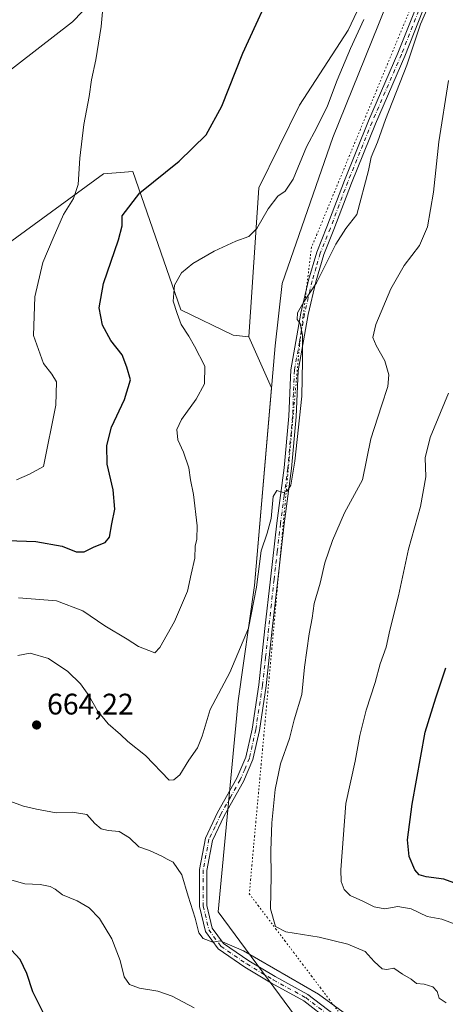
# Model space of a CAD drawing. Units: metres. Extents: x 604037 to 607484, y 4729215 to 4731580.
# Drawn here: x 605029 to 605172, y 4729408 to 4729740 of the extents above; entities that cross this region are included whole.
import ezdxf

# ---------------------------------------------------------------- set-up
doc = ezdxf.new("R2010")
doc.units = ezdxf.units.M
doc.header["$MEASUREMENT"] = 0
doc.linetypes.add('DGN Style 4', pattern=[2.638475, 1.318413, -0.659207, 0.001648, -0.659207])
doc.linetypes.add('DGN Style 5', pattern=[1.153612, 0.494405, -0.659207])
for name, color, linetype, lineweight in [('Antena Cxs', 7, 'Continuous', 0), ('Arbolado forestal CxS', 92, 'Continuous', 0), ('Camino Cxs', 7, 'Continuous', 0), ('Camino eje', 30, 'DGN Style 4', 13), ('Cultivos herbáceos CxS', 92, 'Continuous', 0), ('Curva de nivel maestra', 30, 'Continuous', 30), ('Curva de nivel normal', 30, 'Continuous', 0), ('Matorral CxS', 135, 'Continuous', 0), ('Municipio', 91, 'Continuous', 13), ('Municipio CxS', 4, 'Continuous', 0), ('Punto de cota en terreno', 7, 'Continuous', 0), ('Rótulo de punto de cota en terreno', 7, 'Continuous', 0), ('Vía pecuaria eje', 92, 'DGN Style 5', 0)]:
    doc.layers.add(name, color=color, linetype=linetype, lineweight=lineweight)
doc.styles.add('Style-Arial', font='txt')

# ---------------------------------------------------------------- blocks, each defined once
blk = doc.blocks.new('*U13')
at = {"layer": 'Municipio CxS', "color": 4, "linetype": 'Continuous', "lineweight": 0, "flags": 128}
blk.add_lwpolyline([(605173.49, 4729797.04), (605150, 4729738.3), (605134.59, 4729700.2), (605117.5, 4729651.05), (605115.15, 4729630.07), (605108.25, 4729549.38), (605102.75, 4729510.61), (605096.02, 4729439.56), (605138.86, 4729381.51), (605205.82, 4729298.01), (605251.37, 4729234.39), (605252.9, 4729232.93), (604892.13, 4729227.4), (604891.97, 4729228.73), (604880.99, 4729302.97), (604876.96, 4729330.15), (604869.17, 4729382.8), (604860.3, 4729442.75), (604854.98, 4729478.73), (604922, 4729604.39), (604923.89, 4729607.92), (604977.99, 4729709.34), (604977.5, 4729745.18)], dxfattribs=at)
blk = doc.blocks.new('5PATER')
at = {"layer": 'Antena Cxs', "linetype": 'Continuous', "lineweight": 0}
h = blk.add_hatch(color=51, dxfattribs=at)
edge = h.paths.add_edge_path()
edge.add_ellipse((0, 0), major_axis=(-0.11, -0.111), ratio=0.999422, start_angle=0, end_angle=360)
blk = doc.blocks.new('*U14')
at = {"layer": 'Camino Cxs', "color": 7, "linetype": 'Continuous', "lineweight": 0}
for points in [[(605133.5201, 4729402.8901, 661.3028), (605124.7701, 4729409.6001, 661.7234), (605113.9201, 4729415.5501, 659.6977), (605104.9501, 4729420.9301, 659.5223), (605096.0101, 4729427.0501, 661.561), (605091.6801, 4729432.9601, 662.5637), (605089.7201, 4729441.3601, 663.3257), (605089.6601, 4729453.7401, 664.1248), (605091.6901, 4729464.3501, 664.896), (605095.7901, 4729472.9801, 664.1227), (605102.2601, 4729484.5101, 663.5569), (605105.3201, 4729491.6101, 664.4086), (605107.3901, 4729501.0701, 664.7426), (605109.6901, 4729515.9101, 665.0615), (605111.7401, 4729534.9301, 662.7534), (605113.5601, 4729551.5801, 663.2278), (605115.7201, 4729570.4301, 663.0528), (605118.1901, 4729589.0601, 661.1154), (605119.7801, 4729606.3701, 661.3348), (605120.4101, 4729621.9901, 661.5435), (605123.8301, 4729641.0901, 661.8086), (605126.4101, 4729652.2401, 660.3159), (605129.1701, 4729661.6701, 661.3552), (605132.5901, 4729670.1301, 660.0663), (605138.5001, 4729685.8101, 660.7027), (605146.6301, 4729705.8401, 660.8028), (605156.5001, 4729728.6001, 661.3214), (605164.3201, 4729748.4001, 662.2098)], [(605166.6201, 4729747.4201, 662.4022), (605158.8101, 4729727.6501, 661.9183), (605148.9301, 4729704.8701, 661.3927), (605140.8201, 4729684.9001, 661.2022), (605134.9201, 4729669.2201, 661.0228), (605131.5401, 4729660.8501, 661.3755), (605128.8301, 4729651.6101, 661.044), (605126.2701, 4729640.5901, 663.5512), (605122.9001, 4729621.7201, 661.5041), (605122.2801, 4729606.2001, 661.3409), (605120.6801, 4729588.7801, 662.3193), (605118.2001, 4729570.1301, 662.9437), (605116.0501, 4729551.3001, 663.8197), (605114.2201, 4729534.6601, 663.809), (605112.1701, 4729515.5901, 666.2936), (605109.8501, 4729500.6101, 666.2203), (605107.7101, 4729490.8401, 664.5602), (605104.5101, 4729483.4001, 664.6004), (605098.0101, 4729471.8301, 664.8712), (605094.0801, 4729463.5701, 665.3669), (605092.1601, 4729453.5101, 663.7363), (605092.2201, 4729441.6501, 662.9839), (605094.0001, 4729434.0301, 663.2028), (605097.7801, 4729428.8701, 661.9892), (605106.3001, 4729423.0401, 660.4544), (605115.1701, 4729417.7201, 660.0503), (605126.1401, 4729411.7001, 663.0792), (605135.1201, 4729404.8101, 662.4654)]]:
    blk.add_polyline3d(points, dxfattribs=at)

msp = doc.modelspace()

# ---------------------------------------------------------------- linework, layer by layer
at = {"layer": 'Arbolado forestal CxS', "color": 92, "linetype": 'Continuous', "lineweight": 0}
for points in [[(605242.4003, 4729959.5469, 662.0618), (605218.2167, 4729940.5223, 658.3689), (605148.8087, 4729879.0257, 648.9804), (605123.6735, 4729843.2711, 647.5845), (605099.2359, 4729799.2677, 647.4501), (605076.5911, 4729769.8821, 646.1893), (605046.9689, 4729739.1735, 643.9245), (605022.9715, 4729720.5733, 643.3613), (604995.1775, 4729700.0375, 641.7599), (604968.7223, 4729670.6231, 636.5706), (604956.8277, 4729647.6711, 635.2609), (604951.2225, 4729633.0233, 634.716), (604948.9813, 4729619.2193, 634.0651)], [(605166.8517, 4729780.4359, 655.6485), (605153.0397, 4729764.3881, 654.092), (605139.7277, 4729736.3223, 653.7654), (605123.3941, 4729711.1053, 653.0077), (605109.6817, 4729683.3387, 653.2357), (605106.2831, 4729633.1623, 657.3974)], [(605076.5911, 4729769.8821, 646.1893), (605046.9689, 4729739.1735, 643.9245), (605022.9715, 4729720.5733, 643.3613), (604995.1775, 4729700.0375, 641.7599), (604968.7223, 4729670.6231, 636.5706), (604956.8277, 4729647.6711, 635.2609), (604951.2225, 4729633.0233, 634.716), (604948.9813, 4729619.2193, 634.0651), (604930.9099, 4729606.5495, 630.7705), (604923.4001, 4729606.9923, 629.8395), (604922.0053, 4729604.3797, 629.7572), (604854.9733, 4729478.7213, 625.6459), (604858.2963, 4729456.2853, 627.295), (604860.3014, 4729442.7411, 627.9254), (604869.1717, 4729382.8011, 625.9749), (604869.8537, 4729378.1902, 625.4071), (604837.9523, 4729363.3779, 621.7171)], [(605138.8607, 4729381.5075, 657.151), (605096.0217, 4729439.5579, 661.0663), (605102.7529, 4729510.5975, 660.8919), (605108.2435, 4729549.3773, 659.4355), (605113.9333, 4729615.9511, 658.4522), (605106.2831, 4729633.1623, 657.3974), (605109.6817, 4729683.3387, 653.2357), (605123.3941, 4729711.1053, 653.0077), (605139.7277, 4729736.3223, 653.7654), (605153.0397, 4729764.3881, 654.092)], [(605106.2831, 4729633.1623, 657.3974), (605113.9333, 4729615.9511, 658.4522), (605108.2435, 4729549.3773, 659.4355), (605102.7529, 4729510.5975, 660.8919), (605096.0217, 4729439.5579, 661.0663), (605138.8607, 4729381.5075, 657.151), (605167.7459, 4729345.4861, 654.2336), (605174.8441, 4729307.3839, 649.8187), (605178.2879, 4729276.3845, 645.364), (605187.4725, 4729259.1627, 648.4528), (605231.1011, 4729257.6311, 657.5627), (605248.4385, 4729238.4781, 663.4899)]]:
    msp.add_polyline3d(points, dxfattribs=at)
at = {"layer": 'Camino Cxs', "color": 7, "linetype": 'Continuous', "lineweight": 0}
for points in [[(605133.5201, 4729402.8901, 661.3028), (605124.7701, 4729409.6001, 661.7234), (605113.9201, 4729415.5501, 659.6977), (605104.9501, 4729420.9301, 659.5223), (605096.0101, 4729427.0501, 661.561), (605091.6801, 4729432.9601, 662.5637), (605089.7201, 4729441.3601, 663.3257), (605089.6601, 4729453.7401, 664.1248), (605091.6901, 4729464.3501, 664.896), (605095.7901, 4729472.9801, 664.1227), (605102.2601, 4729484.5101, 663.5569), (605105.3201, 4729491.6101, 664.4086), (605107.3901, 4729501.0701, 664.7426), (605109.6901, 4729515.9101, 665.0615), (605111.7401, 4729534.9301, 662.7534), (605113.5601, 4729551.5801, 663.2278), (605115.7201, 4729570.4301, 663.0528), (605118.1901, 4729589.0601, 661.1154), (605119.7801, 4729606.3701, 661.3348), (605120.4101, 4729621.9901, 661.5435), (605123.8301, 4729641.0901, 661.8086), (605126.4101, 4729652.2401, 660.3159), (605129.1701, 4729661.6701, 661.3552), (605132.5901, 4729670.1301, 660.0663), (605138.5001, 4729685.8101, 660.7027), (605146.6301, 4729705.8401, 660.8028), (605156.5001, 4729728.6001, 661.3214), (605164.3201, 4729748.4001, 662.2098)], [(605166.6201, 4729747.4201, 662.4022), (605158.8101, 4729727.6501, 661.9183), (605148.9301, 4729704.8701, 661.3927), (605140.8201, 4729684.9001, 661.2022), (605134.9201, 4729669.2201, 661.0228), (605131.5401, 4729660.8501, 661.3755), (605128.8301, 4729651.6101, 661.044), (605126.2701, 4729640.5901, 663.5512), (605122.9001, 4729621.7201, 661.5041), (605122.2801, 4729606.2001, 661.3409), (605120.6801, 4729588.7801, 662.3193), (605118.2001, 4729570.1301, 662.9437), (605116.0501, 4729551.3001, 663.8197), (605114.2201, 4729534.6601, 663.809), (605112.1701, 4729515.5901, 666.2936), (605109.8501, 4729500.6101, 666.2203), (605107.7101, 4729490.8401, 664.5602), (605104.5101, 4729483.4001, 664.6004), (605098.0101, 4729471.8301, 664.8712), (605094.0801, 4729463.5701, 665.3669), (605092.1601, 4729453.5101, 663.7363), (605092.2201, 4729441.6501, 662.9839), (605094.0001, 4729434.0301, 663.2028), (605097.7801, 4729428.8701, 661.9892), (605106.3001, 4729423.0401, 660.4544), (605115.1701, 4729417.7201, 660.0503), (605126.1401, 4729411.7001, 663.0792), (605135.1201, 4729404.8101, 662.4654)]]:
    msp.add_polyline3d(points, dxfattribs=at)
at = {"layer": 'Camino eje', "color": 30, "linetype": 'DGN Style 4', "lineweight": 13}
msp.add_polyline3d([(605165.4701, 4729747.9101, 662.2551), (605157.6551, 4729728.1251, 661.0635), (605147.7801, 4729705.3551, 660.7451), (605143.7151, 4729695.3401, 661.0494), (605139.6601, 4729685.3551, 660.8988), (605136.7051, 4729677.5151, 660.3777), (605133.7551, 4729669.6751, 660.5077), (605130.3551, 4729661.2601, 661.3321), (605128.9751, 4729656.5451, 660.9642), (605127.6201, 4729651.9251, 660.3418), (605126.3301, 4729646.3501, 661.4515), (605125.0501, 4729640.8401, 662.6744), (605123.3651, 4729631.4051, 661.4722), (605121.6551, 4729621.8551, 661.3335), (605121.3401, 4729614.0451, 660.8626), (605121.0301, 4729606.2851, 661.3376), (605119.4351, 4729588.9201, 661.7085), (605118.1951, 4729579.5951, 661.5198), (605116.9601, 4729570.2801, 662.7093), (605115.8801, 4729560.8551, 663.15), (605114.8051, 4729551.4401, 663.5232), (605113.8951, 4729543.1151, 663.3572), (605112.9801, 4729534.7951, 662.9625), (605111.9551, 4729525.2851, 664.1609), (605110.9301, 4729515.7501, 665.6723), (605108.6201, 4729500.8401, 665.4418), (605106.5151, 4729491.2251, 664.4062), (605104.9151, 4729487.5051, 664.3373), (605103.3851, 4729483.9551, 663.9421), (605100.1351, 4729478.1701, 664.1651), (605096.9001, 4729472.4051, 664.2922), (605094.9351, 4729468.2751, 665.5291), (605092.8851, 4729463.9601, 664.8805), (605091.8701, 4729458.6551, 664.517), (605090.9101, 4729453.6251, 663.9324), (605090.9701, 4729441.5051, 663.1502), (605092.8401, 4729433.4951, 662.6375), (605096.8951, 4729427.9601, 661.5062), (605105.6251, 4729421.9851, 659.8657), (605114.5451, 4729416.6351, 659.763), (605125.4551, 4729410.6501, 662.4511), (605134.3201, 4729403.8501, 661.8067)], dxfattribs=at)
at = {"layer": 'Cultivos herbáceos CxS', "color": 92, "linetype": 'Continuous', "lineweight": 0}
for points in [[(605242.4003, 4729959.5469, 662.0618), (605218.2167, 4729940.5223, 658.3689), (605148.8087, 4729879.0257, 648.9804), (605123.6735, 4729843.2711, 647.5845), (605099.2359, 4729799.2677, 647.4501), (605076.5911, 4729769.8821, 646.1893), (605046.9689, 4729739.1735, 643.9245), (605022.9715, 4729720.5733, 643.3613), (604995.1775, 4729700.0375, 641.7599), (604968.7223, 4729670.6231, 636.5706), (604956.8277, 4729647.6711, 635.2609), (604951.2225, 4729633.0233, 634.716), (604948.9813, 4729619.2193, 634.0651)], [(605166.8517, 4729780.4359, 655.6485), (605153.0397, 4729764.3881, 654.092), (605139.7277, 4729736.3223, 653.7654), (605123.3941, 4729711.1053, 653.0077), (605109.6817, 4729683.3387, 653.2357), (605106.2831, 4729633.1623, 657.3974)], [(605153.0397, 4729764.3881, 654.092), (605139.7277, 4729736.3223, 653.7654), (605123.3941, 4729711.1053, 653.0077), (605109.6817, 4729683.3387, 653.2357), (605106.2831, 4729633.1623, 657.3974), (605101.0551, 4729633.6383, 656.8407), (605083.4703, 4729642.1921, 655.1375), (605067.3121, 4729688.7685, 648.0056), (605057.4315, 4729688.0419, 646.0833), (605019.3099, 4729660.2531, 641.0918), (604994.1199, 4729615.1037, 638.1018), (604953.4511, 4729554.2825, 638.427), (604948.9703, 4729610.3525, 633.4268), (604948.9813, 4729619.2193, 634.0651), (604951.2225, 4729633.0233, 634.716), (604956.8277, 4729647.6711, 635.2609), (604968.7223, 4729670.6231, 636.5706), (604995.1775, 4729700.0375, 641.7599), (605022.9715, 4729720.5733, 643.3613), (605046.9689, 4729739.1735, 643.9245), (605076.5911, 4729769.8821, 646.1893)], [(604948.9813, 4729619.2193, 634.0651), (604948.9703, 4729610.3525, 633.4268), (604953.4511, 4729554.2825, 638.427), (604994.1199, 4729615.1037, 638.1018), (605019.3099, 4729660.2531, 641.0918), (605057.4315, 4729688.0419, 646.0833), (605067.3121, 4729688.7685, 648.0056), (605083.4703, 4729642.1921, 655.1375), (605101.0551, 4729633.6383, 656.8407), (605106.2831, 4729633.1623, 657.3974)]]:
    msp.add_polyline3d(points, dxfattribs=at)
at = {"layer": 'Curva de nivel maestra', "color": 30, "linetype": 'Continuous', "lineweight": 30, "flags": 128}
for points, elevation in [([(605025.05, 4729564.5201), (605034.56, 4729564.2701), (605043.46, 4729562.6201), (605048.23, 4729560.7101), (605050.86, 4729560.7701), (605054.3, 4729562.3901), (605057.99, 4729563.8401), (605059.37, 4729565.6701), (605060.15, 4729570.2001), (605061.16, 4729575.1601), (605060.6, 4729581.6001), (605058.64, 4729590.2201), (605058.46, 4729596.5401), (605060.1, 4729602.6901), (605064.46, 4729612.0501), (605066.5, 4729618.6001), (605065.25, 4729622.9301), (605063.64, 4729627.0801), (605059.86, 4729631.8801), (605057.01, 4729637.0801), (605055.95, 4729642.8801), (605057.4, 4729651.0401), (605062.46, 4729665.7601), (605063.66, 4729670.4701), (605063.67, 4729673.8101), (605069.66, 4729681.5901), (605082.91, 4729692.3001), (605091.92, 4729701.1201), (605097.2, 4729710.7301), (605104.24, 4729728.6201), (605115.83, 4729753.8901)], 650), ([(605176.52, 4729448.9001), (605171.93, 4729450.5501), (605166, 4729451.3701), (605163.63, 4729452.0301), (605162.18, 4729453.6701), (605160.23, 4729458.1601), (605159.68, 4729463.8301), (605161.32, 4729475.7501), (605165.63, 4729500.0001), (605169.29, 4729511.5601), (605172.58, 4729521.6401)], 675), ([(605037.02, 4729405.6301), (605033.64, 4729412.6301), (605031.6, 4729418.7501), (605029.29, 4729423.4501), (605026.34, 4729426.7001)], 650)]:
    msp.add_lwpolyline(points, dxfattribs=dict(at, elevation=elevation))
at = {"layer": 'Curva de nivel normal', "color": 30, "linetype": 'Continuous', "lineweight": 0, "flags": 128}
for points, elevation in [([(605170.7, 4729753.5301), (605164.13, 4729738.4001), (605159.46, 4729724.6001), (605152.27, 4729706.3501), (605149.6, 4729698.6801), (605147.47, 4729693.5701), (605146.57, 4729689.1501), (605142.62, 4729674.3401), (605139.01, 4729669.6101), (605135.62, 4729664.3401), (605129.11, 4729651.2501), (605124.83, 4729644.9201), (605122.69, 4729641.2401), (605122.61, 4729639.0001), (605123.58, 4729637.5801), (605124.4, 4729633.7401), (605124.37, 4729625.0101), (605124.11, 4729613.2001), (605121.78, 4729591.2401), (605120.46, 4729583.1701), (605119.16, 4729581.1601), (605117.83, 4729580.7601), (605115.72, 4729581.4301), (605114.48, 4729579.4101), (605113.8, 4729571.9601), (605112.52, 4729567.0301), (605110.48, 4729561.0301), (605108.91, 4729548.8701), (605106.25, 4729535.0901), (605099.86, 4729520.1601), (605093.27, 4729507.7101), (605090.64, 4729498.6901), (605089.05, 4729494.7201), (605086.06, 4729490.6201), (605083.09, 4729485.6301), (605081.02, 4729483.9301), (605079.47, 4729483.8301), (605071.48, 4729492.1601), (605065.58, 4729496.8801), (605063.14, 4729499.2401), (605058.93, 4729502.8001), (605055.35, 4729507.2101), (605052.49, 4729512.3801), (605049.67, 4729516.3401), (605045.34, 4729520.4201), (605038.83, 4729524.8401), (605032.68, 4729526.5801), (605028.55, 4729525.8201)], 660), ([(605028.15, 4729584.9601), (605032.52, 4729586.9301), (605037.17, 4729589.5001), (605041.37, 4729610.1401), (605041.6, 4729617.9601), (605040.02, 4729620.5101), (605037.23, 4729624.2001), (605033.82, 4729633.6001), (605034.28, 4729646.5901), (605036.94, 4729658.1101), (605040.49, 4729666.3401), (605043.9, 4729674.2901), (605047.28, 4729679.7301), (605048.85, 4729684.3901), (605049.45, 4729693.3201), (605050.75, 4729704.5901), (605052.53, 4729714.0201), (605053.38, 4729719.6301), (605054.83, 4729726.3401), (605056.64, 4729737.5801), (605057.23, 4729745.0001)], 645), ([(605028.77, 4729545.2501), (605041.6, 4729544.2801), (605050.41, 4729540.8801), (605057.83, 4729535.8801), (605065.33, 4729531.3601), (605069.15, 4729528.8201), (605074.7, 4729526.7401), (605076.37, 4729528.5001), (605081.24, 4729537.2601), (605085.64, 4729547.5401), (605086.86, 4729553.2401), (605088.1, 4729558.5601), (605088.24, 4729562.6001), (605088.84, 4729565.0401), (605088.88, 4729569.5001), (605087.73, 4729580.0701), (605086.66, 4729585.0001), (605086.06, 4729589.0601), (605084.3, 4729594.3101), (605082.44, 4729598.4501), (605082.09, 4729601.9801), (605083.62, 4729605.3501), (605088.62, 4729612.1401), (605091.33, 4729617.2501), (605091.47, 4729623.2101), (605088.02, 4729629.9301), (605086.12, 4729633.4001), (605083.57, 4729637.3001), (605082.15, 4729640.9801), (605080.79, 4729645.0901), (605081.34, 4729650.5401), (605083.64, 4729654.6701), (605087.42, 4729657.7801), (605094.59, 4729661.9201), (605101.92, 4729665.3501), (605106.26, 4729666.9501), (605108.99, 4729669.5801), (605112.81, 4729676.1701), (605116.07, 4729680.4301), (605118.53, 4729682.1701), (605121.19, 4729686.2601), (605125.7, 4729697.1301), (605129.16, 4729703.5901), (605132.74, 4729710.9201), (605135.99, 4729719.5801), (605140.48, 4729730.2401), (605145.07, 4729739.9101)], 655), ([(605172.71, 4729408.9601), (605170.33, 4729410.4901), (605169.67, 4729412.7301), (605168.23, 4729414.2501), (605165.3, 4729415.2301), (605162.79, 4729415.3901), (605160.92, 4729416.8601), (605158.01, 4729418.6101), (605155.1, 4729420.6201), (605152.81, 4729420.0801), (605151.16, 4729420.3401), (605148.46, 4729422.8401), (605145.43, 4729426.1401), (605139.64, 4729428.6801), (605130, 4729431.0201), (605118.78, 4729432.7901), (605115.28, 4729434.6401), (605113.56, 4729440.5901), (605113.84, 4729451.5401), (605113.73, 4729460.2001), (605114.07, 4729469.5501), (605115.22, 4729480.7001), (605116.98, 4729489.3501), (605119.99, 4729497.8601), (605121.6, 4729504.2101), (605124.17, 4729512.6801), (605125.1, 4729521.9401), (605126.6, 4729533.1301), (605127.61, 4729538.3801), (605128.3, 4729543.3801), (605130.28, 4729550.2401), (605131.84, 4729557.0401), (605134.49, 4729564.5401), (605138.49, 4729573.9201), (605144.59, 4729584.9301), (605147.38, 4729598.7401), (605150.95, 4729609.9301), (605153.15, 4729616.4401), (605153.41, 4729620.2801), (605152.08, 4729625.1001), (605149.13, 4729630.2601), (605148.02, 4729632.9301), (605149.1, 4729637.2601), (605154.09, 4729649.2601), (605158.64, 4729657.1501), (605163.81, 4729663.8501), (605166.45, 4729670.1701), (605168.49, 4729681.8701), (605170.22, 4729698.8001), (605173.52, 4729719.4601)], 665), ([(605173.51, 4729614.1601), (605167.33, 4729599.1901), (605165.72, 4729592.4401), (605165.88, 4729586.0401), (605164.14, 4729576.0501), (605160.01, 4729561.6701), (605156.68, 4729545.9501), (605153.75, 4729534.3201), (605152.56, 4729528.6101), (605150.57, 4729523.0701), (605148.86, 4729516.8001), (605145.78, 4729507.4101), (605143.67, 4729498.9501), (605142.12, 4729490.3001), (605138.97, 4729476.0001), (605137.25, 4729453.6501), (605137.44, 4729449.7101), (605138.44, 4729447.0201), (605140.42, 4729445.0201), (605144.66, 4729443.1601), (605148.54, 4729441.2401), (605152.09, 4729440.5801), (605156.46, 4729441.3201), (605160.91, 4729440.5601), (605166.33, 4729438.0101), (605171.3, 4729437.0801), (605176.38, 4729435.2201)], 670), ([(605024.65, 4729477.2301), (605030.4, 4729475.0901), (605034.81, 4729474.1601), (605041.49, 4729472.8401), (605046.99, 4729473.0501), (605051.79, 4729472.3001), (605054.44, 4729469.2501), (605056.57, 4729467.5401), (605058.95, 4729466.9201), (605062.61, 4729466.6001), (605066.17, 4729464.4101), (605069.31, 4729461.4801), (605072.9, 4729460.1401), (605077.05, 4729458.3201), (605078.86, 4729457.2201), (605080.87, 4729456.2301), (605083.8, 4729451.9901), (605085.86, 4729444.8701), (605088.21, 4729437.4001), (605089.44, 4729432.4701), (605090.9, 4729430.5601), (605094.22, 4729429.3001), (605096.68, 4729429.7801), (605104.46, 4729426.3601), (605129.81, 4729411.8501), (605143.47, 4729401.8401)], 660), ([(605087.86, 4729407.2301), (605080.46, 4729411.1601), (605075.7, 4729412.8801), (605069.5, 4729413.8901), (605066.17, 4729415.1101), (605064.37, 4729417.6301), (605063.02, 4729423.2001), (605060.24, 4729430.4601), (605056.03, 4729437.2901), (605052.52, 4729440.8601), (605048.53, 4729443.2201), (605043.54, 4729445.2201), (605041.13, 4729447.1501), (605039.42, 4729448.1101), (605036.04, 4729448.6901), (605030.91, 4729448.9501), (605026.5, 4729450.2501)], 655)]:
    msp.add_lwpolyline(points, dxfattribs=dict(at, elevation=elevation))
at = {"layer": 'Matorral CxS', "color": 135, "linetype": 'Continuous', "lineweight": 0}
for points in [[(604948.9813, 4729619.2193, 634.0651), (604948.9703, 4729610.3525, 633.4268), (604953.4511, 4729554.2825, 638.427), (604994.1199, 4729615.1037, 638.1018), (605019.3099, 4729660.2531, 641.0918), (605057.4315, 4729688.0419, 646.0833), (605067.3121, 4729688.7685, 648.0056), (605083.4703, 4729642.1921, 655.1375), (605101.0551, 4729633.6383, 656.8407), (605106.2831, 4729633.1623, 657.3974)], [(605019.3099, 4729660.2531, 641.0918), (605057.4315, 4729688.0419, 646.0833), (605067.3121, 4729688.7685, 648.0056), (605083.4703, 4729642.1921, 655.1375), (605101.0551, 4729633.6383, 656.8407), (605106.2831, 4729633.1623, 657.3974), (605113.9333, 4729615.9511, 658.4522), (605108.2435, 4729549.3773, 659.4355), (605102.7529, 4729510.5975, 660.8919), (605096.0217, 4729439.5579, 661.0663), (605138.8607, 4729381.5075, 657.151)], [(605106.2831, 4729633.1623, 657.3974), (605113.9333, 4729615.9511, 658.4522), (605108.2435, 4729549.3773, 659.4355), (605102.7529, 4729510.5975, 660.8919), (605096.0217, 4729439.5579, 661.0663), (605138.8607, 4729381.5075, 657.151), (605167.7459, 4729345.4861, 654.2336), (605174.8441, 4729307.3839, 649.8187), (605178.2879, 4729276.3845, 645.364), (605187.4725, 4729259.1627, 648.4528), (605231.1011, 4729257.6311, 657.5627), (605248.4385, 4729238.4781, 663.4899)]]:
    msp.add_polyline3d(points, dxfattribs=at)
at = {"layer": 'Municipio', "color": 91, "linetype": 'Continuous', "lineweight": 13, "flags": 128}
msp.add_lwpolyline([(605252.8991, 4729232.9263), (605251.373, 4729234.39), (605205.816, 4729298.008), (605138.86, 4729381.511), (605096.022, 4729439.565), (605102.752, 4729510.605), (605108.248, 4729549.382), (605115.146, 4729630.073), (605117.498, 4729651.045), (605134.592, 4729700.205), (605150.005, 4729738.301), (605173.493, 4729797.038)], dxfattribs=at)
msp.add_lwpolyline([(605252.8991, 4729232.9263), (605251.373, 4729234.39), (605205.816, 4729298.008), (605138.86, 4729381.511), (605096.022, 4729439.565), (605102.752, 4729510.605), (605108.248, 4729549.382), (605115.146, 4729630.073), (605117.498, 4729651.045), (605134.592, 4729700.205), (605150.005, 4729738.301), (605173.493, 4729797.038)], dxfattribs=at)
at = {"layer": 'Municipio CxS', "color": 4, "linetype": 'Continuous', "lineweight": 0, "flags": 128}
msp.add_lwpolyline([(606238.002, 4729248.0048), (605252.8991, 4729232.9263), (605251.373, 4729234.39), (605205.816, 4729298.008), (605138.86, 4729381.511), (605096.022, 4729439.565), (605102.752, 4729510.605), (605108.248, 4729549.382), (605115.146, 4729630.073), (605117.498, 4729651.045), (605134.592, 4729700.205), (605150.005, 4729738.301), (605173.493, 4729797.038)], dxfattribs=at)
at = {"layer": 'Vía pecuaria eje', "color": 92, "linetype": 'DGN Style 5', "lineweight": 0}
msp.add_polyline3d([(605160.3362, 4729742.7282, 661.7064), (605158.5059, 4729738.3113, 661.8257), (605156.6757, 4729733.8944, 661.2222), (605154.8454, 4729729.4775, 661.9387), (605153.0151, 4729725.0606, 661.9332), (605151.1848, 4729720.6437, 661.3238), (605149.3545, 4729716.2268, 661.6071), (605147.5243, 4729711.8099, 661.5037), (605145.694, 4729707.393, 661.0051), (605143.8637, 4729702.9761, 661.5623), (605142.0334, 4729698.5592, 661.058), (605140.2032, 4729694.1423, 661.3162), (605138.3729, 4729689.7254, 661.3039), (605136.5426, 4729685.3085, 660.4961), (605134.7123, 4729680.8916, 660.991), (605132.882, 4729676.4747, 661.9159), (605131.0518, 4729672.0578, 660.4977), (605129.2215, 4729667.6409, 660.9323), (605127.3912, 4729663.224, 661.5793), (605126.8206, 4729658.5182, 661.085), (605126.2499, 4729653.8123, 660.5335), (605125.6793, 4729649.1065, 660.6151), (605125.673, 4729649.0545, 660.6188), (605125.1086, 4729644.4007, 661.957), (605124.538, 4729639.6949, 662.2755), (605123.9673, 4729634.989, 661.8073), (605123.8874, 4729634.3298, 661.7549), (605123.3967, 4729630.2832, 661.5941), (605122.9513, 4729625.4235, 661.5416), (605122.5058, 4729620.5639, 661.022), (605122.0604, 4729615.7042, 660.7395), (605121.6149, 4729610.8446, 661.0463), (605121.1695, 4729605.9849, 661.3552), (605120.724, 4729601.1253, 661.7391), (605120.2786, 4729596.2656, 662.0396), (605119.8332, 4729591.406, 661.827), (605119.3877, 4729586.5463, 661.7834), (605118.9423, 4729581.6866, 661.9252), (605118.4968, 4729576.827, 661.7534), (605118.0514, 4729571.9673, 662.2979), (605117.606, 4729567.1077, 663.4143), (605117.1605, 4729562.248, 662.9267), (605116.7151, 4729557.3884, 663.8595), (605116.5922, 4729556.0483, 663.8267), (605116.2696, 4729552.5287, 663.7543), (605115.8242, 4729547.6691, 664.1118), (605115.3787, 4729542.8094, 664.0203), (605114.9333, 4729537.9498, 663.9493), (605114.4879, 4729533.0901, 664.158), (605114.0424, 4729528.2304, 664.5217), (605113.597, 4729523.3708, 665.5116), (605113.1515, 4729518.5111, 666.5517), (605112.7061, 4729513.6515, 666.6199), (605112.2606, 4729508.7918, 667.357), (605111.8152, 4729503.9322, 667.3853), (605111.3698, 4729499.0725, 667.253), (605110.9243, 4729494.2129, 666.3345), (605110.4789, 4729489.3532, 666.1611), (605110.0334, 4729484.4935, 667.0124), (605109.588, 4729479.6339, 667.9937), (605109.1426, 4729474.7742, 668.6013), (605108.6971, 4729469.9146, 668.6818), (605108.2517, 4729465.0549, 668.0899), (605107.8062, 4729460.1953, 667.3163), (605107.3608, 4729455.3356, 667.2164), (605106.9153, 4729450.476, 667.4074), (605106.4699, 4729445.6163, 667.0779), (605109.4631, 4729441.6609, 666.705), (605112.4563, 4729437.7056, 667.3266), (605115.4495, 4729433.7502, 666.8576), (605118.4427, 4729429.7949, 665.7167), (605121.4359, 4729425.8395, 664.1081), (605124.4291, 4729421.8842, 662.5987), (605127.4223, 4729417.9288, 662.2924), (605130.4155, 4729413.9735, 664.2076), (605133.4087, 4729410.0181, 663.9024), (605136.4019, 4729406.0627, 663.668)], dxfattribs=at)

# ---------------------------------------------------------------- block references
at = {"layer": 'Camino Cxs', "color": 7, "linetype": 'Continuous', "lineweight": 0}
msp.add_blockref('*U14', (0, 0), dxfattribs=at)
at = {"layer": 'Municipio CxS', "color": 4, "linetype": 'Continuous', "lineweight": 0}
msp.add_blockref('*U13', (0, 0), dxfattribs=at)
at = {"layer": 'Punto de cota en terreno', "color": 7, "linetype": 'Continuous', "lineweight": 0, "xscale": 10, "yscale": 10, "zscale": 10}
msp.add_blockref('5PATER', (605034.87, 4729502.45, 664.22), dxfattribs=at)

# ---------------------------------------------------------------- texts
at = {"layer": 'Rótulo de punto de cota en terreno', "color": 7, "linetype": 'Continuous', "lineweight": 0, "style": 'Style-Arial'}
msp.add_text('664,22', height=7, dxfattribs=at).set_placement((605038.3978, 4729505.9778))

doc.saveas('drawing.dxf')
